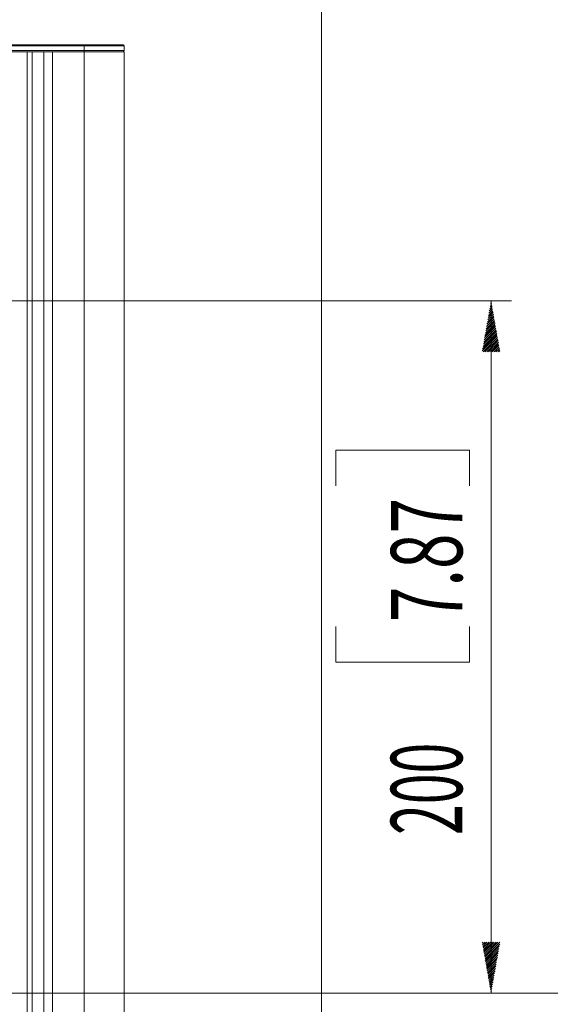
# Model space of a CAD drawing. Units: millimetres. Extents: x 5 to 285, y 6 to 205.
# Drawn here: x 215 to 241, y 89 to 137 of the extents above; entities that cross this region are included whole.
import ezdxf

# ---------------------------------------------------------------- set-up
doc = ezdxf.new("R2010")
doc.units = ezdxf.units.MM
doc.layers.add('1', color=7, linetype='CONTINUOUS', true_color=0xffffff)
doc.styles.add('ideas_simplex', font='simplex.shx')

msp = doc.modelspace()

# ---------------------------------------------------------------- hatches: boundary and pattern name
at = {"layer": '1', "linetype": 'Continuous', "lineweight": 13}
h = msp.add_hatch(dxfattribs=at)
h.set_pattern_fill('ANSI31', color=35, scale=0.02, angle=-8e-14, style=0)
h.paths.add_polyline_path([(238.534, 123.454), (238.975, 120.954), (238.094, 120.954)], flags=0)
h = msp.add_hatch(dxfattribs=at)
h.set_pattern_fill('ANSI31', color=35, scale=0.02, angle=-9e-14, style=0)
h.paths.add_polyline_path([(238.534, 89.454), (238.094, 91.954), (238.975, 91.954)], flags=0)

# ---------------------------------------------------------------- linework, layer by layer
at = {"layer": '1', "color": 9, "linetype": 'Continuous', "lineweight": 18}
msp.add_line((230.218, 142.389), (230.218, 65.089), dxfattribs=at)
at = {"layer": '1', "color": 4, "linetype": 'Continuous', "lineweight": 18}
for p, q in [((147.171, 136.039), (218.573, 136.039)), ((218.573, 135.988), (147.171, 135.988)), ((220.477, 136.039), (218.573, 136.039)), ((220.528, 135.988), (218.573, 135.988)), ((220.528, 135.988), (220.477, 136.039)), ((220.528, 135.75), (220.528, 135.988)), ((147.171, 135.75), (218.573, 135.75)), ((217.011, 135.699), (147.171, 135.699)), ((217.012, 135.699), (216.591, 135.699)), ((218.573, 135.699), (217.012, 135.699)), ((220.528, 135.75), (218.573, 135.75)), ((218.573, 135.699), (220.528, 135.699)), ((220.477, 135.699), (220.528, 135.75)), ((220.528, 71.779), (220.528, 135.699))]:
    msp.add_line(p, q, dxfattribs=at)
at = {"layer": '1', "color": 4, "linetype": 'Continuous', "lineweight": 13}
for p, q in [((218.573, 136.039), (218.573, 135.988)), ((218.573, 135.988), (218.573, 135.75)), ((215.775, 71.779), (215.775, 135.699)), ((216.015, 71.779), (216.015, 135.699)), ((216.591, 71.779), (216.591, 135.699)), ((217.012, 135.699), (217.012, 71.779)), ((218.573, 135.75), (218.573, 135.699)), ((218.573, 71.779), (218.573, 135.699))]:
    msp.add_line(p, q, dxfattribs=at)
at = {"layer": '1', "color": 35, "linetype": 'Continuous', "lineweight": 13}
for p, q in [((212.27, 123.454), (239.534, 123.454)), ((238.534, 89.454), (238.534, 123.454)), ((212.199, 89.454), (254.476, 89.454)), ((212.199, 89.454), (239.534, 89.454))]:
    msp.add_line(p, q, dxfattribs=at)
at = {"layer": '1', "color": 35, "linetype": 'Continuous', "lineweight": 18}
for p, q in [((230.922, 116.123), (230.922, 114.373)), ((237.484, 116.123), (230.922, 116.123)), ((237.484, 114.373), (237.484, 116.123)), ((230.922, 107.461), (230.922, 105.711)), ((237.484, 105.711), (237.484, 107.461)), ((230.922, 105.711), (237.484, 105.711))]:
    msp.add_line(p, q, dxfattribs=at)

# ---------------------------------------------------------------- texts
at = {"layer": '1', "color": 35, "linetype": 'Continuous', "lineweight": 13, "char_height": 3.5, "attachment_point": 7, "rotation": 90, "line_spacing_factor": 0.903614, "style": 'ideas_simplex'}
for s, insert in [('\\W0.6563;7.87', (237.12, 107.679)), ('\\W0.5699;200', (237.12, 97.223))]:
    msp.add_mtext(s, dxfattribs=dict(at, insert=insert))

doc.saveas('drawing.dxf')
